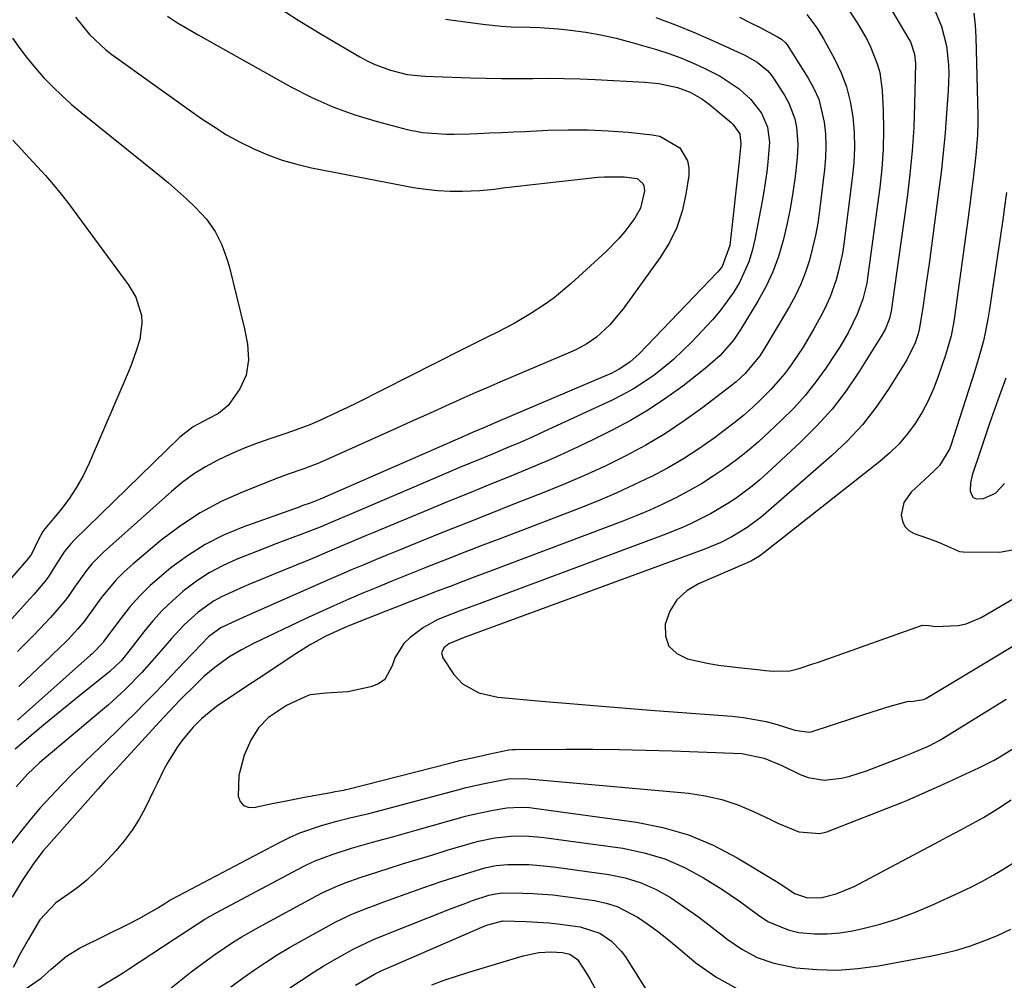
# Model space of a CAD drawing. Units: inches. Extents: x 1936903 to 1942247, y 400690 to 405996.
# Drawn here: x 1937205 to 1937414, y 403466 to 403670 of the extents above; entities that cross this region are included whole.
import ezdxf

# ---------------------------------------------------------------- set-up
doc = ezdxf.new("R2010")
doc.units = ezdxf.units.IN
doc.header["$MEASUREMENT"] = 0
doc.layers.add('7', color=7, linetype='Continuous')
doc.layers.add('8', color=7, linetype='Continuous')

msp = doc.modelspace()

# ---------------------------------------------------------------- linework, layer by layer
at = {"layer": '7', "color": 18}
for points in [[(1937380.81, 403672.62, 1764), (1937382.96, 403669.36, 1764), (1937384.91, 403666.01, 1764), (1937385.76, 403664.27, 1764), (1937387.19, 403660.68, 1764), (1937387.71, 403658.83, 1764), (1937388.22, 403655.02, 1764), (1937388.43, 403650.72, 1764), (1937388.51, 403646.64, 1764), (1937388.45, 403642.56, 1764), (1937388.16, 403638.49, 1764), (1937387.73, 403634.43, 1764), (1937385.15, 403615.24, 1764), (1937384.97, 403614.11, 1764), (1937384.16, 403610.75, 1764), (1937382.95, 403607.52, 1764), (1937381.09, 403603.76, 1764), (1937379.31, 403600.69, 1764), (1937378.35, 403599.19, 1764), (1937376.27, 403596.1, 1764), (1937374.14, 403593.16, 1764), (1937371.89, 403590.32, 1764), (1937369.46, 403587.63, 1764), (1937366.91, 403585.05, 1764), (1937364.21, 403582.5, 1764), (1937361.98, 403580.47, 1764), (1937359.69, 403578.51, 1764), (1937357.33, 403576.64, 1764), (1937354.91, 403574.84, 1764), (1937352.41, 403573.15, 1764), (1937349.87, 403571.53, 1764), (1937347.25, 403570.04, 1764), (1937344.59, 403568.63, 1764), (1937344.48, 403568.58, 1764), (1937341.7, 403567.25, 1764), (1937338.91, 403565.97, 1764), (1937336.07, 403564.78, 1764), (1937333.21, 403563.65, 1764), (1937304.73, 403552.91, 1764), (1937302, 403551.87, 1764), (1937299.28, 403550.84, 1764), (1937296.55, 403549.79, 1764), (1937293.83, 403548.75, 1764), (1937291.11, 403547.69, 1764), (1937288.39, 403546.64, 1764), (1937285.67, 403545.58, 1764), (1937282.96, 403544.51, 1764), (1937275.44, 403541.55, 1764), (1937274.11, 403541.01, 1764), (1937270.23, 403539.22, 1764), (1937266.71, 403537.32, 1764), (1937263.81, 403535.5, 1764), (1937258.78, 403532.13, 1764), (1937256.82, 403530.83, 1764), (1937254.86, 403529.53, 1764), (1937250.92, 403526.94, 1764), (1937247.02, 403524.31, 1764), (1937243.86, 403521.78, 1764), (1937241.97, 403519.86, 1764), (1937239.58, 403516.91, 1764), (1937238.55, 403515.51, 1764), (1937236.73, 403512.59, 1764), (1937235.93, 403511.06, 1764), (1937234.41, 403507.94, 1764), (1937233.65, 403506.38, 1764), (1937231.93, 403502.87, 1764), (1937230.59, 403500.41, 1764), (1937229.11, 403498.04, 1764), (1937227.43, 403495.8, 1764), (1937225.62, 403493.66, 1764), (1937222.97, 403490.78, 1764), (1937219.51, 403487.46, 1764), (1937217.64, 403485.96, 1764), (1937215.7, 403484.55, 1764), (1937212.89, 403482.66, 1764), (1937209.5, 403479.04, 1764), (1937207.11, 403474.91, 1764), (1937205.39, 403471.96, 1764), (1937203.89, 403468.91, 1764)], [(1937259.1, 403673.35, 1774), (1937264.35, 403669.95, 1774), (1937269.69, 403666.68, 1774), (1937277.39, 403662.15, 1774), (1937278.97, 403661.3, 1774), (1937280.58, 403660.53, 1774), (1937283.95, 403659.33, 1774), (1937287.43, 403658.4, 1774), (1937291.22, 403658.08, 1774), (1937300.85, 403657.73, 1774), (1937304.17, 403657.64, 1774), (1937307.48, 403657.57, 1774), (1937310.8, 403657.56, 1774), (1937314.11, 403657.57, 1774), (1937317.43, 403657.59, 1774), (1937320.74, 403657.55, 1774), (1937324.06, 403657.46, 1774), (1937327.37, 403657.33, 1774), (1937337.88, 403656.81, 1774), (1937340.85, 403656.51, 1774), (1937344.8, 403655.63, 1774), (1937347.5, 403654.66, 1774), (1937349.99, 403653.24, 1774), (1937351.52, 403652.08, 1774), (1937356.18, 403648.19, 1774), (1937356.56, 403647.85, 1774), (1937358.06, 403645.83, 1774), (1937358.27, 403643.63, 1774), (1937358.06, 403641.48, 1774), (1937357.99, 403640.76, 1774), (1937357.91, 403640.03, 1774), (1937355.93, 403622.1, 1774), (1937354.3, 403617.69, 1774), (1937353.82, 403617.06, 1774), (1937353.3, 403616.46, 1774), (1937336.71, 403599.14, 1774), (1937334.71, 403597.34, 1774), (1937332.47, 403595.85, 1774), (1937331.67, 403595.44, 1774), (1937330.86, 403595.06, 1774), (1937306.26, 403584.53, 1774), (1937303.86, 403583.51, 1774), (1937301.46, 403582.49, 1774), (1937300.66, 403582.15, 1774), (1937299.87, 403581.8, 1774), (1937269.98, 403568.71, 1774), (1937269.03, 403568.29, 1774), (1937266.89, 403567.47, 1774), (1937265.12, 403566.85, 1774), (1937264.53, 403566.63, 1774), (1937252.59, 403562.33, 1774), (1937248.51, 403560.62, 1774), (1937244.59, 403558.66, 1774), (1937240.88, 403556.3, 1774), (1937237.32, 403553.69, 1774), (1937235.31, 403552.05, 1774), (1937232.95, 403549.98, 1774), (1937230.7, 403547.79, 1774), (1937228.63, 403545.45, 1774), (1937226.67, 403542.99, 1774), (1937223.04, 403538.07, 1774), (1937222.87, 403537.84, 1774), (1937220.79, 403535.62, 1774), (1937220.53, 403535.39, 1774), (1937220.27, 403535.16, 1774), (1937204.75, 403521.41, 1774)], [(1937358, 403670.55, 1768), (1937360.18, 403669.45, 1768), (1937362.34, 403668.34, 1768), (1937366.06, 403666.39, 1768), (1937366.91, 403665.87, 1768), (1937367.66, 403665.22, 1768), (1937368.06, 403664.7, 1768), (1937372.56, 403657.63, 1768), (1937373.76, 403655.43, 1768), (1937374.77, 403653.15, 1768), (1937375.96, 403648.31, 1768), (1937376.19, 403645.79, 1768), (1937376.31, 403643.28, 1768), (1937376.22, 403640.76, 1768), (1937376.01, 403638.24, 1768), (1937374.96, 403629.55, 1768), (1937374.56, 403626.88, 1768), (1937374.09, 403624.23, 1768), (1937373.48, 403621.6, 1768), (1937372.79, 403619, 1768), (1937371.95, 403616.44, 1768), (1937370.97, 403613.94, 1768), (1937369.82, 403611.52, 1768), (1937368.54, 403609.16, 1768), (1937363.14, 403600.02, 1768), (1937362.3, 403598.69, 1768), (1937359.16, 403594.93, 1768), (1937357.23, 403593.17, 1768), (1937356.55, 403592.62, 1768), (1937350.18, 403587.74, 1768), (1937346.26, 403584.9, 1768), (1937342.24, 403582.21, 1768), (1937338.08, 403579.76, 1768), (1937333.82, 403577.46, 1768), (1937329.46, 403575.33, 1768), (1937325.06, 403573.29, 1768), (1937320.6, 403571.38, 1768), (1937316.11, 403569.55, 1768), (1937309.9, 403567.13, 1768), (1937305.02, 403565.21, 1768), (1937300.15, 403563.28, 1768), (1937295.28, 403561.34, 1768), (1937290.42, 403559.38, 1768), (1937285.63, 403557.43, 1768), (1937283.17, 403556.43, 1768), (1937280.72, 403555.41, 1768), (1937278.27, 403554.38, 1768), (1937275.82, 403553.34, 1768), (1937273.38, 403552.29, 1768), (1937270.94, 403551.23, 1768), (1937268.5, 403550.17, 1768), (1937266.07, 403549.1, 1768), (1937253.44, 403543.54, 1768), (1937250.3, 403542.12, 1768), (1937247.9, 403540.96, 1768), (1937245.35, 403539.13, 1768), (1937242.09, 403535.73, 1768), (1937241.55, 403535.16, 1768), (1937237.61, 403531, 1768), (1937235.68, 403528.98, 1768), (1937233.75, 403526.97, 1768), (1937231.8, 403524.98, 1768), (1937229.84, 403522.99, 1768), (1937227.86, 403521.02, 1768), (1937225.87, 403519.07, 1768), (1937223.86, 403517.13, 1768), (1937221.84, 403515.21, 1768), (1937221.12, 403514.53, 1768), (1937218.75, 403512.25, 1768), (1937216.41, 403509.95, 1768), (1937214.11, 403507.6, 1768), (1937211.84, 403505.22, 1768), (1937209.62, 403502.77, 1768), (1937207.47, 403500.28, 1768), (1937205.4, 403497.73, 1768), (1937203.38, 403495.12, 1768)], [(1937372.22, 403671.13, 1766), (1937374.37, 403668.27, 1766), (1937375.78, 403665.97, 1766), (1937378.14, 403661.72, 1766), (1937379.54, 403658.79, 1766), (1937380.7, 403655.78, 1766), (1937381.48, 403652.65, 1766), (1937382.02, 403649.44, 1766), (1937382.26, 403646.18, 1766), (1937382.34, 403642.92, 1766), (1937382.19, 403639.66, 1766), (1937381.89, 403636.4, 1766), (1937380.08, 403622.37, 1766), (1937379.79, 403620.47, 1766), (1937378.99, 403616.71, 1766), (1937378.49, 403614.86, 1766), (1937377.2, 403611.25, 1766), (1937376.42, 403609.5, 1766), (1937375.56, 403607.79, 1766), (1937373.77, 403604.45, 1766), (1937371.49, 403600.54, 1766), (1937368.96, 403596.79, 1766), (1937367.58, 403594.99, 1766), (1937364.63, 403591.58, 1766), (1937362.59, 403589.51, 1766), (1937360.71, 403587.75, 1766), (1937358.78, 403586.04, 1766), (1937356.78, 403584.41, 1766), (1937354.73, 403582.83, 1766), (1937352.57, 403581.24, 1766), (1937349.35, 403579, 1766), (1937346.06, 403576.87, 1766), (1937342.67, 403574.9, 1766), (1937339.21, 403573.06, 1766), (1937339.14, 403573.02, 1766), (1937335.57, 403571.3, 1766), (1937331.97, 403569.64, 1766), (1937328.32, 403568.1, 1766), (1937324.63, 403566.62, 1766), (1937307.32, 403559.98, 1766), (1937303.51, 403558.52, 1766), (1937299.71, 403557.04, 1766), (1937295.91, 403555.55, 1766), (1937292.12, 403554.06, 1766), (1937290.91, 403553.58, 1766), (1937287.73, 403552.31, 1766), (1937284.55, 403551.02, 1766), (1937281.37, 403549.72, 1766), (1937278.21, 403548.41, 1766), (1937275.05, 403547.06, 1766), (1937271.91, 403545.68, 1766), (1937268.79, 403544.26, 1766), (1937265.68, 403542.8, 1766), (1937255.02, 403537.72, 1766), (1937252.3, 403536.31, 1766), (1937249.65, 403534.75, 1766), (1937246.62, 403532.59, 1766), (1937244.38, 403530.71, 1766), (1937242.87, 403529.28, 1766), (1937239.1, 403525.48, 1766), (1937238.24, 403524.6, 1766), (1937235.68, 403521.9, 1766), (1937228.03, 403513.54, 1766), (1937227.26, 403512.7, 1766), (1937225.72, 403511.03, 1766), (1937223.41, 403508.51, 1766), (1937221.89, 403506.81, 1766), (1937210.93, 403494.45, 1766), (1937210.18, 403493.58, 1766), (1937208.08, 403490.87, 1766), (1937206.17, 403488, 1766), (1937205.57, 403487.03, 1766), (1937203.63, 403483.83, 1766)], [(1937217.08, 403670.55, 1778), (1937220.05, 403666.86, 1778), (1937223.52, 403663.64, 1778), (1937224.78, 403662.68, 1778), (1937243.71, 403649.15, 1778), (1937246.4, 403647.34, 1778), (1937249.15, 403645.63, 1778), (1937252, 403644.07, 1778), (1937254.9, 403642.61, 1778), (1937257.88, 403641.35, 1778), (1937260.92, 403640.24, 1778), (1937264.03, 403639.36, 1778), (1937267.18, 403638.62, 1778), (1937288.83, 403634.45, 1778), (1937291.4, 403634.04, 1778), (1937293.99, 403633.76, 1778), (1937296.59, 403633.65, 1778), (1937299.2, 403633.66, 1778), (1937302.9, 403633.81, 1778), (1937305.95, 403634.09, 1778), (1937308.23, 403634.39, 1778), (1937308.99, 403634.48, 1778), (1937327.91, 403636.59, 1778), (1937329.31, 403636.71, 1778), (1937333.52, 403636.7, 1778), (1937336.25, 403636.31, 1778), (1937337.47, 403635.24, 1778), (1937337.7, 403634.77, 1778), (1937337.79, 403633.71, 1778), (1937336.94, 403630.02, 1778), (1937335.75, 403627.89, 1778), (1937333.65, 403625.1, 1778), (1937332.37, 403623.58, 1778), (1937329.58, 403620.75, 1778), (1937322.23, 403614.02, 1778), (1937318.64, 403611.03, 1778), (1937316.74, 403609.66, 1778), (1937313.7, 403607.68, 1778), (1937310.13, 403605.58, 1778), (1937306.45, 403603.66, 1778), (1937304.59, 403602.75, 1778), (1937300.88, 403600.9, 1778), (1937299.03, 403599.97, 1778), (1937276.67, 403588.68, 1778), (1937274.76, 403587.72, 1778), (1937272.83, 403586.79, 1778), (1937268.94, 403585.01, 1778), (1937266.82, 403584.1, 1778), (1937263.14, 403582.7, 1778), (1937261.27, 403582.06, 1778), (1937258.31, 403581.1, 1778), (1937255.49, 403580.12, 1778), (1937252.7, 403579.05, 1778), (1937249.96, 403577.87, 1778), (1937247.26, 403576.6, 1778), (1937244.65, 403575.17, 1778), (1937242.12, 403573.6, 1778), (1937239.74, 403571.84, 1778), (1937237.44, 403569.95, 1778), (1937223.04, 403557.07, 1778), (1937220.53, 403554.54, 1778), (1937219.4, 403553.17, 1778), (1937216.86, 403549.61, 1778), (1937216.03, 403548.38, 1778), (1937215.19, 403547.14, 1778), (1937214.57, 403546.37, 1778), (1937211.81, 403543.19, 1778), (1937210.68, 403541.95, 1778), (1937208.34, 403539.54, 1778), (1937207.15, 403538.35, 1778), (1937204.77, 403535.97, 1778)], [(1937236.58, 403670.79, 1776), (1937238.71, 403669.39, 1776), (1937240.89, 403668.07, 1776), (1937243.1, 403666.79, 1776), (1937262.79, 403655.8, 1776), (1937267.2, 403653.55, 1776), (1937271.71, 403651.53, 1776), (1937276.35, 403649.86, 1776), (1937281.08, 403648.42, 1776), (1937287.46, 403646.74, 1776), (1937290.72, 403646.08, 1776), (1937295.71, 403645.75, 1776), (1937297.38, 403645.74, 1776), (1937300.72, 403645.82, 1776), (1937302.42, 403645.89, 1776), (1937304.95, 403645.99, 1776), (1937307.47, 403646.1, 1776), (1937310, 403646.22, 1776), (1937312.52, 403646.34, 1776), (1937317.32, 403646.58, 1776), (1937321.59, 403646.69, 1776), (1937325.85, 403646.68, 1776), (1937330.11, 403646.48, 1776), (1937334.37, 403646.14, 1776), (1937339.44, 403645.63, 1776), (1937341.08, 403645.29, 1776), (1937345.3, 403642.82, 1776), (1937346.94, 403640.11, 1776), (1937347.21, 403638.57, 1776), (1937347.2, 403636.95, 1776), (1937346.61, 403633, 1776), (1937345.81, 403629.42, 1776), (1937344.69, 403625.97, 1776), (1937343.09, 403622.72, 1776), (1937341.16, 403619.59, 1776), (1937333.29, 403608.67, 1776), (1937330.36, 403605.2, 1776), (1937327.65, 403602.67, 1776), (1937325.59, 403601.23, 1776), (1937323.36, 403600.06, 1776), (1937322.59, 403599.72, 1776), (1937307.11, 403593.12, 1776), (1937304.57, 403592.02, 1776), (1937302.03, 403590.92, 1776), (1937299.5, 403589.79, 1776), (1937296.98, 403588.65, 1776), (1937296.48, 403588.43, 1776), (1937293.72, 403587.17, 1776), (1937290.95, 403585.92, 1776), (1937288.17, 403584.67, 1776), (1937285.4, 403583.42, 1776), (1937268.87, 403576.01, 1776), (1937265.56, 403574.7, 1776), (1937262.19, 403573.57, 1776), (1937261.07, 403573.16, 1776), (1937259.96, 403572.74, 1776), (1937252.65, 403569.86, 1776), (1937248.02, 403567.77, 1776), (1937243.55, 403565.4, 1776), (1937239.33, 403562.62, 1776), (1937235.28, 403559.56, 1776), (1937229.22, 403554.52, 1776), (1937227.39, 403552.88, 1776), (1937225.65, 403551.14, 1776), (1937222.52, 403547.34, 1776), (1937219.63, 403543.33, 1776), (1937218.95, 403542.37, 1776), (1937217.6, 403540.78, 1776), (1937215.52, 403538.53, 1776), (1937213.31, 403536.4, 1776), (1937212.57, 403535.7, 1776), (1937211.83, 403534.99, 1776), (1937205.07, 403528.56, 1776)], [(1937390.32, 403671.96, 1762), (1937393.91, 403665.9, 1762), (1937394.23, 403665.3, 1762), (1937395.11, 403662.74, 1762), (1937395.3, 403660.71, 1762), (1937395.12, 403652.13, 1762), (1937394.93, 403647.16, 1762), (1937394.63, 403642.2, 1762), (1937394.14, 403637.26, 1762), (1937393.54, 403632.32, 1762), (1937390.16, 403608.18, 1762), (1937389.82, 403606.65, 1762), (1937388.84, 403604.3, 1762), (1937387.98, 403602.75, 1762), (1937383.36, 403595.38, 1762), (1937380.58, 403591.31, 1762), (1937377.6, 403587.42, 1762), (1937374.32, 403583.77, 1762), (1937370.84, 403580.29, 1762), (1937363.87, 403573.84, 1762), (1937362.27, 403572.43, 1762), (1937360.65, 403571.06, 1762), (1937357.24, 403568.52, 1762), (1937355.47, 403567.34, 1762), (1937351.81, 403565.18, 1762), (1937347.85, 403563.19, 1762), (1937345.86, 403562.29, 1762), (1937341.8, 403560.66, 1762), (1937302.14, 403545.9, 1762), (1937298.85, 403544.67, 1762), (1937297.21, 403544.05, 1762), (1937293.97, 403542.74, 1762), (1937290.94, 403541.04, 1762), (1937288.1, 403538.93, 1762), (1937286.78, 403537.66, 1762), (1937284.87, 403534.65, 1762), (1937284.29, 403532.91, 1762), (1937282.69, 403530.01, 1762), (1937281.36, 403529.09, 1762), (1937279.77, 403528.44, 1762), (1937274.85, 403527.41, 1762), (1937270.24, 403527.12, 1762), (1937266.86, 403526.75, 1762), (1937265.78, 403526.36, 1762), (1937261.84, 403524.53, 1762), (1937258.04, 403521.95, 1762), (1937255.93, 403519.75, 1762), (1937254.32, 403517.16, 1762), (1937252.9, 403513.97, 1762), (1937251.71, 403509.69, 1762), (1937251.58, 403505.3, 1762), (1937252.05, 403504.13, 1762), (1937252.71, 403503.32, 1762), (1937253.7, 403502.94, 1762), (1937254.9, 403502.86, 1762), (1937258.78, 403503.69, 1762), (1937261.07, 403504.15, 1762), (1937265.66, 403505.03, 1762), (1937271.29, 403506.07, 1762), (1937272.19, 403506.23, 1762), (1937274, 403506.56, 1762), (1937274.44, 403506.66, 1762), (1937274.89, 403506.76, 1762), (1937296.51, 403512.28, 1762), (1937298.61, 403512.81, 1762), (1937302.85, 403513.79, 1762), (1937304.97, 403514.25, 1762), (1937309.04, 403515.09, 1762), (1937309.78, 403515.18, 1762), (1937310.34, 403515.2, 1762), (1937321.21, 403515.24, 1762), (1937326.82, 403515.22, 1762), (1937332.44, 403515.17, 1762), (1937338.06, 403515.04, 1762), (1937343.68, 403514.87, 1762), (1937358.47, 403514.34, 1762), (1937363.17, 403513.35, 1762), (1937366.93, 403511.77, 1762), (1937370.86, 403509.86, 1762), (1937372.5, 403509.21, 1762), (1937375.92, 403508.66, 1762), (1937379.58, 403509.11, 1762), (1937381.38, 403509.52, 1762), (1937384.89, 403510.65, 1762), (1937392.03, 403513.38, 1762), (1937394.53, 403514.37, 1762), (1937398.21, 403515.99, 1762), (1937400.58, 403517.23, 1762), (1937401.74, 403517.91, 1762), (1937410.46, 403523.28, 1762), (1937414.51, 403525.86, 1762)], [(1937407.68, 403671.41, 1758), (1937407.97, 403668.87, 1758), (1937408.13, 403666.32, 1758), (1937408.51, 403649.67, 1758), (1937408.53, 403648.28, 1758), (1937408.45, 403645.52, 1758), (1937408.12, 403641.39, 1758), (1937407.62, 403636.94, 1758), (1937407.34, 403634.71, 1758), (1937406.78, 403630.27, 1758), (1937406.48, 403628.05, 1758), (1937403.6, 403606.97, 1758), (1937403.45, 403605.96, 1758), (1937402.86, 403602.97, 1758), (1937402.05, 403600.03, 1758), (1937401.74, 403599.06, 1758), (1937400.14, 403594.3, 1758), (1937399.14, 403591.7, 1758), (1937398.02, 403589.17, 1758), (1937396.7, 403586.73, 1758), (1937395.25, 403584.37, 1758), (1937393.59, 403582.14, 1758), (1937391.82, 403580.02, 1758), (1937389.85, 403578.09, 1758), (1937387.75, 403576.27, 1758), (1937363.13, 403556.91, 1758), (1937362.21, 403556.23, 1758), (1937360.54, 403555.23, 1758), (1937359.45, 403554.72, 1758), (1937359.09, 403554.56, 1758), (1937349.26, 403550.36, 1758), (1937346.76, 403548.82, 1758), (1937344.67, 403546.94, 1758), (1937343.21, 403544.54, 1758), (1937342.16, 403541.79, 1758), (1937342.27, 403539.25, 1758), (1937342.99, 403537.1, 1758), (1937344.65, 403535.54, 1758), (1937346.92, 403534.39, 1758), (1937351.49, 403533.45, 1758), (1937353.54, 403533.09, 1758), (1937357.65, 403532.56, 1758), (1937361.79, 403532.13, 1758), (1937363.47, 403531.92, 1758), (1937365.15, 403531.8, 1758), (1937368.62, 403531.88, 1758), (1937370.61, 403532.34, 1758), (1937373.54, 403533.32, 1758), (1937374.52, 403533.66, 1758), (1937396.36, 403541.43, 1758), (1937396.81, 403541.54, 1758), (1937398.15, 403541.49, 1758), (1937399.53, 403541.27, 1758), (1937404.37, 403541.49, 1758), (1937406.07, 403541.83, 1758), (1937409.27, 403543.19, 1758), (1937416.06, 403547.16, 1758)], [(1937295.6, 403670.15, 1772), (1937303.5, 403669.06, 1772), (1937307.5, 403668.64, 1772), (1937309.5, 403668.54, 1772), (1937313.53, 403668.47, 1772), (1937315.53, 403668.39, 1772), (1937319.54, 403668.08, 1772), (1937322.08, 403667.82, 1772), (1937325.34, 403667.39, 1772), (1937328.57, 403666.85, 1772), (1937331.77, 403666.13, 1772), (1937334.94, 403665.29, 1772), (1937340.37, 403663.7, 1772), (1937342.95, 403662.87, 1772), (1937345.5, 403661.95, 1772), (1937348, 403660.91, 1772), (1937350.47, 403659.78, 1772), (1937353.87, 403658.07, 1772), (1937357.93, 403655.38, 1772), (1937360.32, 403653.19, 1772), (1937362.63, 403650.18, 1772), (1937363.93, 403647.24, 1772), (1937364.31, 403644.01, 1772), (1937364, 403639.82, 1772), (1937363.75, 403637.73, 1772), (1937363.14, 403633.57, 1772), (1937362.77, 403631.49, 1772), (1937361.23, 403623.37, 1772), (1937360.66, 403621, 1772), (1937359.94, 403618.68, 1772), (1937357.94, 403614.25, 1772), (1937356.68, 403612.15, 1772), (1937353.82, 403608.21, 1772), (1937352.21, 403606.37, 1772), (1937347.75, 403601.64, 1772), (1937345.88, 403599.77, 1772), (1937343.96, 403597.96, 1772), (1937341.93, 403596.26, 1772), (1937339.85, 403594.63, 1772), (1937337.68, 403593.12, 1772), (1937335.45, 403591.7, 1772), (1937333.14, 403590.42, 1772), (1937330.78, 403589.24, 1772), (1937316.55, 403582.65, 1772), (1937313.99, 403581.48, 1772), (1937311.42, 403580.34, 1772), (1937308.83, 403579.24, 1772), (1937306.23, 403578.15, 1772), (1937303.62, 403577.08, 1772), (1937301.02, 403576, 1772), (1937298.42, 403574.91, 1772), (1937295.83, 403573.81, 1772), (1937275.16, 403565, 1772), (1937272.09, 403563.67, 1772), (1937269.02, 403562.36, 1772), (1937265.12, 403560.87, 1772), (1937263.17, 403560.14, 1772), (1937259.27, 403558.64, 1772), (1937257.33, 403557.88, 1772), (1937251.2, 403555.46, 1772), (1937248.28, 403554.15, 1772), (1937245.46, 403552.66, 1772), (1937242.79, 403550.91, 1772), (1937240.23, 403548.99, 1772), (1937239.86, 403548.68, 1772), (1937237.63, 403546.71, 1772), (1937235.49, 403544.65, 1772), (1937233.5, 403542.45, 1772), (1937231.6, 403540.15, 1772), (1937228.69, 403536.38, 1772), (1937226.75, 403533.99, 1772), (1937224.4, 403531.74, 1772), (1937223.98, 403531.4, 1772), (1937218.74, 403527.22, 1772), (1937216.07, 403525.06, 1772), (1937213.4, 403522.89, 1772), (1937210.75, 403520.7, 1772), (1937208.12, 403518.49, 1772), (1937204.25, 403515.23, 1772)], [(1937203.8, 403644.46, 1782), (1937205.53, 403642.57, 1782), (1937207.27, 403640.69, 1782), (1937209.02, 403638.83, 1782), (1937210.75, 403636.94, 1782), (1937212.43, 403635.01, 1782), (1937214.03, 403633.03, 1782), (1937215.59, 403631, 1782), (1937227.65, 403614.69, 1782), (1937228.26, 403613.83, 1782), (1937229.91, 403611.16, 1782), (1937231.11, 403607.23, 1782), (1937231.18, 403605.71, 1782), (1937230.7, 403602.18, 1782), (1937229.99, 403599.78, 1782), (1937228.89, 403596.7, 1782), (1937228.27, 403595.18, 1782), (1937219.95, 403575.9, 1782), (1937218.68, 403573.26, 1782), (1937217.26, 403570.72, 1782), (1937215.64, 403568.3, 1782), (1937213.87, 403565.97, 1782), (1937210.6, 403562.02, 1782), (1937210.15, 403561.42, 1782), (1937209.25, 403559.75, 1782), (1937207.75, 403556.59, 1782), (1937207.14, 403555.78, 1782), (1937203.5, 403551.63, 1782)], [(1937414.59, 403633.34, 1756), (1937414.14, 403629.81, 1756), (1937413.89, 403628.05, 1756), (1937411.02, 403608.61, 1756), (1937410.75, 403606.92, 1756), (1937410.09, 403603.57, 1756), (1937409.71, 403601.91, 1756), (1937408.83, 403598.61, 1756), (1937407.84, 403595.34, 1756), (1937402.79, 403579.68, 1756), (1937402.51, 403578.92, 1756), (1937400.39, 403575.47, 1756), (1937399.26, 403574.3, 1756), (1937394.4, 403569.81, 1756), (1937392.82, 403567.58, 1756), (1937392.26, 403564.9, 1756), (1937392.52, 403563.62, 1756), (1937393.03, 403562.52, 1756), (1937393.91, 403561.68, 1756), (1937395.03, 403561.02, 1756), (1937399.24, 403559.55, 1756), (1937400.81, 403558.89, 1756), (1937404.61, 403557.19, 1756), (1937405.44, 403557.11, 1756), (1937413.11, 403557.02, 1756), (1937416.7, 403557.71, 1756)], [(1937414.46, 403593.95, 1754), (1937413.14, 403590.31, 1754), (1937412.07, 403587.34, 1754), (1937411.02, 403584.37, 1754), (1937410, 403581.39, 1754), (1937409, 403578.4, 1754), (1937407.35, 403573.38, 1754), (1937407, 403571.71, 1754), (1937406.94, 403570.06, 1754), (1937407.17, 403569.27, 1754), (1937407.57, 403568.67, 1754), (1937408.22, 403568.39, 1754), (1937409.77, 403568.47, 1754), (1937412.3, 403569.6, 1754), (1937414.18, 403571.64, 1754)], [(1937206.62, 403464.43, 1764), (1937209.83, 403466.63, 1764), (1937211.92, 403468.59, 1764), (1937215.18, 403471.34, 1764), (1937217.91, 403472.99, 1764), (1937228.38, 403478.2, 1764), (1937230.72, 403479.41, 1764), (1937234.53, 403481.6, 1764), (1937236.01, 403482.53, 1764), (1937237.13, 403483.21, 1764), (1937237.52, 403483.42, 1764), (1937260.35, 403495.46, 1764), (1937262.51, 403496.52, 1764), (1937264.71, 403497.48, 1764), (1937269.25, 403499.04, 1764), (1937272.55, 403499.97, 1764), (1937275.26, 403500.67, 1764), (1937279.33, 403501.63, 1764), (1937280.69, 403501.97, 1764), (1937282.04, 403502.33, 1764), (1937298.18, 403506.65, 1764), (1937299.96, 403507.1, 1764), (1937303.52, 403507.91, 1764), (1937307.78, 403508.74, 1764), (1937308.92, 403508.92, 1764), (1937312.38, 403509, 1764), (1937347.11, 403505.88, 1764), (1937350.7, 403505.36, 1764), (1937354.22, 403504.59, 1764), (1937357.63, 403503.44, 1764), (1937360.97, 403502.04, 1764), (1937364.69, 403500.24, 1764), (1937366.13, 403499.56, 1764), (1937370.53, 403497.71, 1764), (1937375, 403497.34, 1764), (1937376.48, 403497.73, 1764), (1937392.43, 403503.92, 1764), (1937393.45, 403504.33, 1764), (1937397.46, 403506.11, 1764), (1937400.44, 403507.49, 1764), (1937408.75, 403511.26, 1764), (1937411.99, 403512.89, 1764), (1937413.55, 403513.8, 1764), (1937416.59, 403515.77, 1764)], [(1937221.9, 403464.63, 1766), (1937226.13, 403467.13, 1766), (1937227.24, 403467.83, 1766), (1937228.33, 403468.54, 1766), (1937237.99, 403474.91, 1766), (1937241.24, 403477.06, 1766), (1937244.51, 403479.17, 1766), (1937246.77, 403480.45, 1766), (1937264.3, 403489.81, 1766), (1937266.12, 403490.72, 1766), (1937267.97, 403491.57, 1766), (1937271.78, 403493, 1766), (1937275.67, 403494.23, 1766), (1937279.59, 403495.36, 1766), (1937280.13, 403495.51, 1766), (1937284.6, 403496.75, 1766), (1937289.07, 403498, 1766), (1937299.85, 403501.02, 1766), (1937301.29, 403501.4, 1766), (1937305.67, 403502.33, 1766), (1937308.61, 403502.77, 1766), (1937311.51, 403502.93, 1766), (1937313.44, 403502.84, 1766), (1937314.41, 403502.74, 1766), (1937336.1, 403499.77, 1766), (1937341.71, 403498.64, 1766), (1937347.18, 403497.08, 1766), (1937352.4, 403494.86, 1766), (1937357.48, 403492.2, 1766), (1937365.8, 403487.16, 1766), (1937367.36, 403486.17, 1766), (1937369.62, 403484.61, 1766), (1937372.37, 403483.7, 1766), (1937375.41, 403483.75, 1766), (1937378.45, 403484.53, 1766), (1937382.28, 403486.13, 1766), (1937400.43, 403495.72, 1766), (1937401.99, 403496.54, 1766), (1937405.1, 403498.2, 1766), (1937406.65, 403499.03, 1766), (1937409.72, 403500.76, 1766), (1937412.73, 403502.6, 1766), (1937415.64, 403504.51, 1766)], [(1937237.39, 403464.63, 1768), (1937241.65, 403467.97, 1768), (1937245.08, 403470.57, 1768), (1937246.83, 403471.82, 1768), (1937250.4, 403474.23, 1768), (1937252.23, 403475.37, 1768), (1937255.96, 403477.51, 1768), (1937268.25, 403484.16, 1768), (1937269.73, 403484.92, 1768), (1937272.77, 403486.28, 1768), (1937274.33, 403486.88, 1768), (1937277.48, 403487.99, 1768), (1937279.06, 403488.52, 1768), (1937283.62, 403489.99, 1768), (1937286.7, 403490.97, 1768), (1937289.79, 403491.93, 1768), (1937292.88, 403492.86, 1768), (1937295.97, 403493.79, 1768), (1937301.51, 403495.41, 1768), (1937302.62, 403495.72, 1768), (1937306.02, 403496.42, 1768), (1937309.46, 403496.77, 1768), (1937312.38, 403496.83, 1768), (1937315.09, 403496.68, 1768), (1937316.44, 403496.53, 1768), (1937333.21, 403494.21, 1768), (1937337.73, 403493.28, 1768), (1937342.12, 403491.99, 1768), (1937346.31, 403490.15, 1768), (1937350.36, 403487.95, 1768), (1937354.2, 403485.53, 1768), (1937356.21, 403484.22, 1768), (1937358.19, 403482.87, 1768), (1937362.03, 403480, 1768), (1937364, 403478.69, 1768), (1937368.26, 403476.88, 1768), (1937370.56, 403476.37, 1768), (1937373.89, 403476.06, 1768), (1937376.57, 403476.03, 1768), (1937379.24, 403476.28, 1768), (1937381.91, 403476.72, 1768), (1937384.1, 403477.21, 1768), (1937387.82, 403478.15, 1768), (1937391.49, 403479.26, 1768), (1937395.07, 403480.59, 1768), (1937398.61, 403482.08, 1768), (1937404.81, 403484.92, 1768), (1937407.19, 403486.06, 1768), (1937409.53, 403487.26, 1768), (1937411.82, 403488.54, 1768), (1937414.08, 403489.89, 1768), (1937417.67, 403492.1, 1768)], [(1937262.55, 403464.59, 1772), (1937265, 403466.26, 1772), (1937267.48, 403467.88, 1772), (1937270.01, 403469.42, 1772), (1937272.57, 403470.9, 1772), (1937276.13, 403472.89, 1772), (1937280.32, 403474.85, 1772), (1937282.91, 403475.89, 1772), (1937296.99, 403481.5, 1772), (1937299.88, 403482.6, 1772), (1937301.33, 403483.11, 1772), (1937304.79, 403484.24, 1772), (1937306.23, 403484.58, 1772), (1937307.71, 403484.74, 1772), (1937311.99, 403484.72, 1772), (1937314.13, 403484.65, 1772), (1937318.39, 403484.32, 1772), (1937320.51, 403484.06, 1772), (1937327.22, 403483.11, 1772), (1937329.66, 403482.59, 1772), (1937332.03, 403481.86, 1772), (1937336.45, 403479.56, 1772), (1937338.53, 403478.12, 1772), (1937340.58, 403476.62, 1772), (1937342.57, 403475.06, 1772), (1937344.54, 403473.46, 1772), (1937348.71, 403469.92, 1772), (1937352.92, 403466.93, 1772), (1937357.37, 403464.48, 1772)], [(1937276.46, 403465.18, 1774), (1937280.55, 403467.53, 1774), (1937282.05, 403468.25, 1774), (1937283.58, 403468.91, 1774), (1937284.09, 403469.13, 1774), (1937303.81, 403477.7, 1774), (1937304.29, 403477.9, 1774), (1937307.75, 403478.84, 1774), (1937312.69, 403478.68, 1774), (1937317.53, 403478.39, 1774), (1937319.93, 403478.14, 1774), (1937324.13, 403477.56, 1774), (1937328.34, 403476.17, 1774), (1937330.81, 403474.5, 1774), (1937332.87, 403472.37, 1774), (1937333.75, 403471.15, 1774), (1937341.19, 403459.34, 1774)], [(1937292.69, 403465.24, 1776), (1937295.29, 403466.21, 1776), (1937297.91, 403467.09, 1776), (1937300.56, 403467.92, 1776), (1937312.08, 403471.37, 1776), (1937315.41, 403472.07, 1776), (1937318.01, 403472.25, 1776), (1937320.42, 403472.09, 1776), (1937321.97, 403471.75, 1776), (1937323.6, 403470.64, 1776), (1937325.44, 403467.82, 1776), (1937326.3, 403466.36, 1776), (1937327.92, 403463.38, 1776)]]:
    msp.add_polyline3d(points, dxfattribs=at)
at = {"layer": '8', "color": 18}
for points in [[(1937340.18, 403670.49, 1770), (1937344.41, 403668.94, 1770), (1937348.59, 403667.23, 1770), (1937352.72, 403665.43, 1770), (1937359.13, 403662.51, 1770), (1937361.7, 403661.05, 1770), (1937363.95, 403659.16, 1770), (1937364.58, 403658.41, 1770), (1937365.16, 403657.61, 1770), (1937367.58, 403653.89, 1770), (1937368.46, 403652.33, 1770), (1937369.69, 403649.01, 1770), (1937370.05, 403647.25, 1770), (1937370.31, 403643.64, 1770), (1937370.26, 403641.84, 1770), (1937370.12, 403640.04, 1770), (1937369.75, 403636.76, 1770), (1937369.28, 403633.33, 1770), (1937368.73, 403629.92, 1770), (1937368.03, 403626.53, 1770), (1937367.24, 403623.16, 1770), (1937366.21, 403619.76, 1770), (1937365.01, 403616.51, 1770), (1937363.53, 403613.38, 1770), (1937361.87, 403610.32, 1770), (1937358.27, 403604.36, 1770), (1937356.68, 403602.01, 1770), (1937353.88, 403598.81, 1770), (1937350.68, 403595.99, 1770), (1937345.91, 403592.29, 1770), (1937342.33, 403589.69, 1770), (1937338.66, 403587.23, 1770), (1937334.84, 403585, 1770), (1937330.92, 403582.92, 1770), (1937326.83, 403580.91, 1770), (1937322.53, 403578.85, 1770), (1937318.2, 403576.86, 1770), (1937313.83, 403574.98, 1770), (1937309.42, 403573.16, 1770), (1937305, 403571.39, 1770), (1937300.58, 403569.6, 1770), (1937296.17, 403567.79, 1770), (1937291.77, 403565.97, 1770), (1937280.38, 403561.23, 1770), (1937278.64, 403560.51, 1770), (1937275.17, 403559.03, 1770), (1937273.44, 403558.29, 1770), (1937269.97, 403556.81, 1770), (1937268.23, 403556.09, 1770), (1937266.49, 403555.37, 1770), (1937261.61, 403553.39, 1770), (1937259.03, 403552.33, 1770), (1937256.45, 403551.26, 1770), (1937253.88, 403550.18, 1770), (1937251.31, 403549.08, 1770), (1937248.07, 403547.59, 1770), (1937246.33, 403546.63, 1770), (1937243.09, 403544.32, 1770), (1937240.12, 403541.63, 1770), (1937237.46, 403538.72, 1770), (1937236.25, 403537.29, 1770), (1937233.81, 403534.46, 1770), (1937231.17, 403531.5, 1770), (1937227.72, 403527.98, 1770), (1937224.08, 403524.66, 1770), (1937222.84, 403523.59, 1770), (1937210.46, 403513.22, 1770), (1937209.54, 403512.43, 1770), (1937206.9, 403509.94, 1770), (1937204.48, 403507.25, 1770)], [(1937399.21, 403672.55, 1760), (1937400.8, 403668.56, 1760), (1937401.9, 403664.46, 1760), (1937402.29, 403660.42, 1760), (1937402.35, 403658.59, 1760), (1937402.25, 403654.93, 1760), (1937401.92, 403650.19, 1760), (1937401.59, 403646, 1760), (1937401.21, 403641.81, 1760), (1937400.74, 403637.63, 1760), (1937400.22, 403633.45, 1760), (1937398.25, 403618.76, 1760), (1937397.92, 403616.41, 1760), (1937397.59, 403614.06, 1760), (1937396.9, 403609.37, 1760), (1937396.18, 403604.68, 1760), (1937395.87, 403603.39, 1760), (1937395.21, 403601.47, 1760), (1937393.46, 403597.83, 1760), (1937389.56, 403591.6, 1760), (1937386.91, 403587.76, 1760), (1937384.05, 403584.09, 1760), (1937380.88, 403580.7, 1760), (1937377.51, 403577.48, 1760), (1937363.53, 403565.3, 1760), (1937362.57, 403564.5, 1760), (1937359.57, 403562.25, 1760), (1937356.36, 403560.3, 1760), (1937354.01, 403559.13, 1760), (1937351.63, 403558.11, 1760), (1937350.43, 403557.64, 1760), (1937299.54, 403538.94, 1760), (1937296.27, 403537.6, 1760), (1937295.22, 403536.74, 1760), (1937294.73, 403535.72, 1760), (1937295, 403534.63, 1760), (1937297.38, 403531.11, 1760), (1937299.17, 403529.12, 1760), (1937302.69, 403527.19, 1760), (1937306.66, 403526.3, 1760), (1937315.93, 403525.45, 1760), (1937321.94, 403524.92, 1760), (1937327.94, 403524.41, 1760), (1937333.95, 403523.93, 1760), (1937339.97, 403523.47, 1760), (1937356.43, 403522.26, 1760), (1937358.84, 403522, 1760), (1937363.6, 403521.11, 1760), (1937365.94, 403520.47, 1760), (1937369.73, 403519.3, 1760), (1937372.77, 403518.85, 1760), (1937373.19, 403518.95, 1760), (1937382.22, 403521.92, 1760), (1937384.14, 403522.54, 1760), (1937386.08, 403523.15, 1760), (1937389.96, 403524.34, 1760), (1937393.85, 403525.46, 1760), (1937394.39, 403525.37, 1760), (1937397, 403525.76, 1760), (1937397.47, 403526, 1760), (1937413.3, 403535.47, 1760), (1937416.18, 403537.23, 1760)], [(1937203.7, 403666.1, 1780), (1937205.27, 403663.92, 1780), (1937206.9, 403661.79, 1780), (1937208.61, 403659.74, 1780), (1937210.39, 403657.73, 1780), (1937212.25, 403655.79, 1780), (1937214.17, 403653.92, 1780), (1937216.17, 403652.14, 1780), (1937218.22, 403650.41, 1780), (1937234.86, 403637.06, 1780), (1937236.83, 403635.43, 1780), (1937238.76, 403633.75, 1780), (1937240.63, 403632.01, 1780), (1937242.47, 403630.23, 1780), (1937244.89, 403627.69, 1780), (1937246.72, 403625.12, 1780), (1937248.13, 403622.27, 1780), (1937249.22, 403619.28, 1780), (1937249.66, 403617.75, 1780), (1937252.97, 403604.45, 1780), (1937253.58, 403601.16, 1780), (1937253.8, 403597.83, 1780), (1937253.33, 403594.61, 1780), (1937251.95, 403591.67, 1780), (1937249.49, 403588.2, 1780), (1937247.4, 403586.44, 1780), (1937245.23, 403585.33, 1780), (1937242.04, 403583.67, 1780), (1937239.22, 403581.47, 1780), (1937216.83, 403559.58, 1780), (1937216.07, 403558.79, 1780), (1937214.7, 403557.1, 1780), (1937212.92, 403554.34, 1780), (1937211.43, 403551.93, 1780), (1937210.55, 403550.81, 1780), (1937208.21, 403548.08, 1780), (1937206.69, 403546.34, 1780), (1937203.57, 403542.93, 1780)], [(1937250.01, 403464.8, 1770), (1937252.43, 403466.57, 1770), (1937254.88, 403468.31, 1770), (1937257.37, 403469.97, 1770), (1937259.89, 403471.59, 1770), (1937262.47, 403473.13, 1770), (1937265.07, 403474.61, 1770), (1937272.19, 403478.52, 1770), (1937275.69, 403480.22, 1770), (1937279.32, 403481.64, 1770), (1937280.54, 403482.09, 1770), (1937281.76, 403482.54, 1770), (1937290, 403485.51, 1770), (1937292.44, 403486.37, 1770), (1937294.88, 403487.21, 1770), (1937297.33, 403488.01, 1770), (1937299.8, 403488.79, 1770), (1937303.95, 403490.04, 1770), (1937306.37, 403490.53, 1770), (1937308.83, 403490.74, 1770), (1937313.25, 403490.74, 1770), (1937315, 403490.66, 1770), (1937318.47, 403490.3, 1770), (1937330.24, 403488.65, 1770), (1937333.71, 403487.93, 1770), (1937337.07, 403486.92, 1770), (1937340.27, 403485.47, 1770), (1937343.36, 403483.74, 1770), (1937346.33, 403481.73, 1770), (1937349.26, 403479.67, 1770), (1937352.11, 403477.5, 1770), (1937354.92, 403475.27, 1770), (1937355.33, 403474.94, 1770), (1937358.43, 403472.8, 1770), (1937361.71, 403471.04, 1770), (1937365.22, 403469.84, 1770), (1937370.02, 403468.87, 1770), (1937374.39, 403468.48, 1770), (1937378.75, 403468.38, 1770), (1937383.1, 403468.69, 1770), (1937387.44, 403469.27, 1770), (1937398.45, 403471.31, 1770), (1937401.4, 403471.94, 1770), (1937404.32, 403472.69, 1770), (1937407.19, 403473.61, 1770), (1937410.03, 403474.64, 1770), (1937412.7, 403475.7, 1770), (1937415.56, 403477.05, 1770)]]:
    msp.add_polyline3d(points, dxfattribs=at)

doc.saveas('drawing.dxf')
